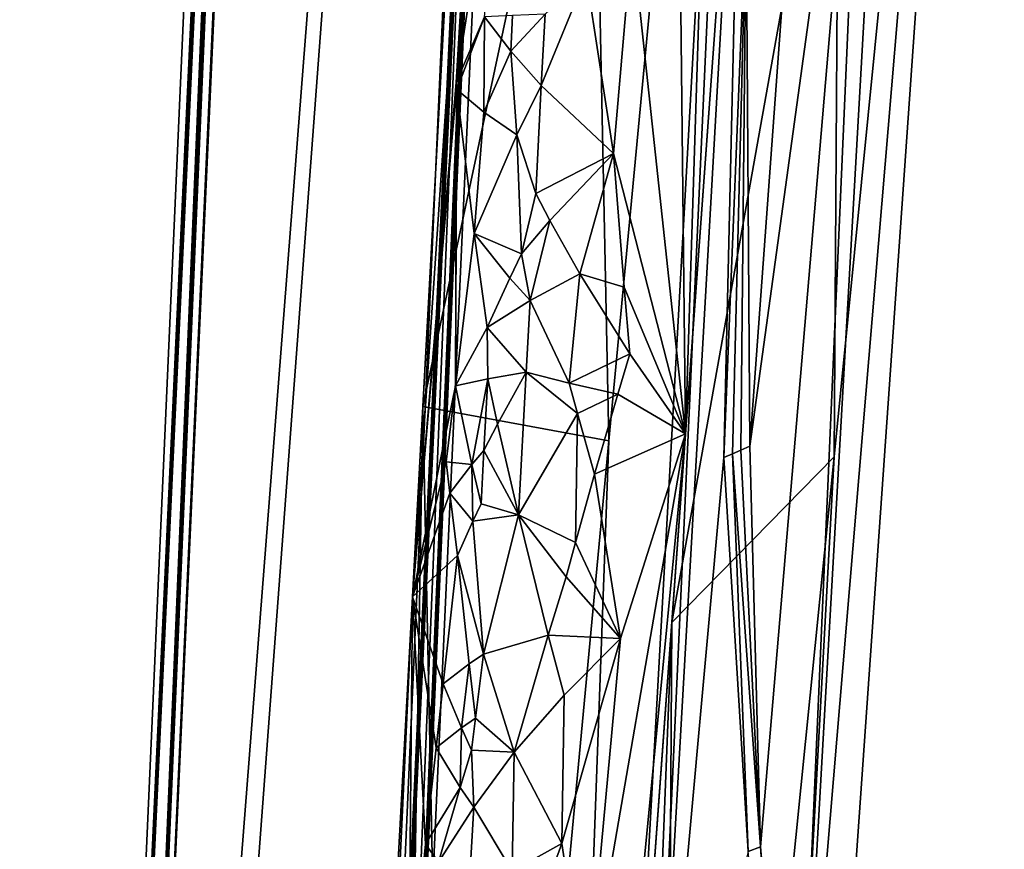
# Model space of a CAD drawing. Extents: x -284 to 284, y 0 to 824.
# Drawn here: x -284 to -208, y 225 to 289 of the extents above; entities that cross this region are included whole.
import ezdxf

# ---------------------------------------------------------------- set-up
doc = ezdxf.new("R2010")
doc.units = 0
doc.header["$MEASUREMENT"] = 0

msp = doc.modelspace()

# ---------------------------------------------------------------- linework, layer by layer
for points in [[(-237.223877, 600.7547, 150.594559), (-283.651428, 5.688639, 252.525452), (-257.179199, 601.443359, 149.449753)], [(-257.179199, 601.443359, 149.449753), (-283.651428, 5.688639, 252.525452), (-263.352722, 441.932007, 161.109741)], [(-237.223877, 600.7547, 150.594559), (-263.696106, 5, 253.670258), (-283.651428, 5.688639, 252.525452)], [(-263.696106, 5, 253.670258), (-237.223877, 600.7547, 150.594559), (-243.397385, 441.243347, 162.254547)], [(-281.646179, 5.688639, 217.571548), (-254.957916, 593.855774, 106.165863), (-264.144989, 410.623291, 156.087006)], [(-281.646179, 5.688639, 217.571548), (-254.796783, 593.85022, 106.17511), (-254.957916, 593.855774, 106.165863)], [(-281.646179, 5.688639, 217.571548), (-237.622925, 593.257568, 107.160347), (-254.796783, 593.85022, 106.17511)], [(-261.690857, 5, 218.716354), (-237.622925, 593.257568, 107.160347), (-281.646179, 5.688639, 217.571548)], [(-261.690857, 5, 218.716354), (-235.002594, 593.167175, 107.310669), (-237.622925, 593.257568, 107.160347)], [(-235.002594, 593.167175, 107.310669), (-261.690857, 5, 218.716354), (-244.195358, 409.808563, 157.255249)], [(-244.906723, 369.232849, -138.38118), (-241.67514, 459.728882, -114.607704), (-253.357971, 244.869904, -155.448486)], [(-220.472519, 315.0979, -177.464172), (-217.89563, 455.95401, -162.212631), (-233.383453, 242.878311, -194.921478)], [(-263.352722, 441.932007, 161.109741), (-283.651428, 5.688639, 252.525452), (-264.664978, 412.399475, 166.219376)], [(-263.696106, 5, 253.670258), (-243.397385, 441.243347, 162.254547), (-244.709656, 411.710846, 167.364182)], [(-239.550858, 320.540222, -138.667175), (-252.560104, 259.54248, -152.659454), (-243.332489, 429.2341, -120.403801)], [(-229.014633, 361.790985, -171.524017), (-232.325699, 257.429504, -192.687729), (-220.093018, 425.712494, -166.854553)], [(-264.664978, 412.399475, 166.219376), (-283.651428, 5.688639, 252.525452), (-264.6745, 412.178925, 166.252625)], [(-264.6745, 412.178925, 166.252625), (-283.651428, 5.688639, 252.525452), (-264.683502, 411.957092, 166.276306)], [(-264.683502, 411.957092, 166.276306), (-283.651428, 5.688639, 252.525452), (-264.692017, 411.734467, 166.290344)], [(-264.692017, 411.734467, 166.290344), (-283.651428, 5.688639, 252.525452), (-264.699951, 411.511383, 166.294739)], [(-264.699951, 411.511383, 166.294739), (-283.651428, 5.688639, 252.525452), (-264.704285, 411.383087, 166.292892)], [(-263.696106, 5, 253.670258), (-244.709656, 411.710846, 167.364182), (-244.719177, 411.490265, 167.39743)], [(-263.696106, 5, 253.670258), (-244.719177, 411.490265, 167.39743), (-244.72818, 411.268463, 167.421112)], [(-264.704285, 411.383087, 166.292892), (-283.651428, 5.688639, 252.525452), (-264.708405, 411.255066, 166.287888)], [(-264.708405, 411.255066, 166.287888), (-283.651428, 5.688639, 252.525452), (-264.714722, 411.046997, 166.272903)], [(-264.714722, 411.046997, 166.272903), (-283.651428, 5.688639, 252.525452), (-264.721161, 410.816742, 166.246353)], [(-264.721161, 410.816742, 166.246353), (-283.651428, 5.688639, 252.525452), (-264.727539, 410.562042, 166.204651)], [(-263.696106, 5, 253.670258), (-244.72818, 411.268463, 167.421112), (-244.736679, 411.045807, 167.43515)], [(-263.696106, 5, 253.670258), (-244.736679, 411.045807, 167.43515), (-244.744629, 410.822754, 167.439545)], [(-263.696106, 5, 253.670258), (-244.744629, 410.822754, 167.439545), (-244.753128, 410.564819, 167.432602)], [(-283.651428, 5.688639, 252.525452), (-264.730438, 410.436218, 166.179199), (-264.727539, 410.562042, 166.204651)], [(-283.651428, 5.688639, 252.525452), (-264.733093, 410.311279, 166.150681), (-264.730438, 410.436218, 166.179199)], [(-283.651428, 5.688639, 252.525452), (-264.73703, 410.109497, 166.097626), (-264.733093, 410.311279, 166.150681)], [(-283.651428, 5.688639, 252.525452), (-264.740723, 409.888, 166.029114), (-264.73703, 410.109497, 166.097626)], [(-281.646179, 5.688639, 217.571548), (-264.144989, 410.623291, 156.087006), (-264.156616, 410.370331, 156.137314)], [(-281.646179, 5.688639, 217.571548), (-264.156616, 410.370331, 156.137314), (-264.167572, 410.145569, 156.193237)], [(-281.646179, 5.688639, 217.571548), (-264.167572, 410.145569, 156.193237), (-264.177856, 409.945648, 156.252213)], [(-281.646179, 5.688639, 217.571548), (-264.177856, 409.945648, 156.252213), (-264.184357, 409.824127, 156.292419)], [(-263.696106, 5, 253.670258), (-244.753128, 410.564819, 167.432602), (-244.760117, 410.333679, 167.415359)], [(-263.696106, 5, 253.670258), (-244.760117, 410.333679, 167.415359), (-244.765869, 410.126495, 167.390945)], [(-263.696106, 5, 253.670258), (-244.765869, 410.126495, 167.390945), (-244.769135, 409.999817, 167.37178)], [(-263.696106, 5, 253.670258), (-244.769135, 409.999817, 167.37178), (-244.772217, 409.873413, 167.349457)], [(-283.651428, 5.688639, 252.525452), (-264.74408, 409.645264, 165.941208), (-264.740723, 409.888, 166.029114)], [(-283.651428, 5.688639, 252.525452), (-264.745422, 409.526276, 165.893021), (-264.74408, 409.645264, 165.941208)], [(-283.651428, 5.688639, 252.525452), (-264.746552, 409.408691, 165.841995), (-264.745422, 409.526276, 165.893021)], [(-283.651428, 5.688639, 252.525452), (-264.747925, 409.220062, 165.752686), (-264.746552, 409.408691, 165.841995)], [(-283.651428, 5.688639, 252.525452), (-264.74881, 409.014954, 165.644562), (-264.747925, 409.220062, 165.752686)], [(-281.646179, 5.688639, 217.571548), (-264.184357, 409.824127, 156.292419), (-264.19101, 409.70343, 156.335724)], [(-281.646179, 5.688639, 217.571548), (-264.19101, 409.70343, 156.335724), (-264.204773, 409.464172, 156.431793)], [(-281.646179, 5.688639, 217.571548), (-264.204773, 409.464172, 156.431793), (-264.21756, 409.253693, 156.528183)], [(-281.646179, 5.688639, 217.571548), (-264.21756, 409.253693, 156.528183), (-264.229401, 409.068146, 156.623001)], [(-263.696106, 5, 253.670258), (-244.772217, 409.873413, 167.349457), (-244.777802, 409.621063, 167.295105)], [(-263.696106, 5, 253.670258), (-244.777802, 409.621063, 167.295105), (-244.78212, 409.397003, 167.23558)], [(-263.696106, 5, 253.670258), (-244.78212, 409.397003, 167.23558), (-244.785431, 409.197815, 167.173416)], [(-263.696106, 5, 253.670258), (-244.785431, 409.197815, 167.173416), (-244.787186, 409.076782, 167.131241)], [(-244.195358, 409.808563, 157.255249), (-261.690857, 5, 218.716354), (-244.201202, 409.683289, 157.281754)], [(-244.201202, 409.683289, 157.281754), (-261.690857, 5, 218.716354), (-244.21106, 409.480865, 157.331573)], [(-244.21106, 409.480865, 157.331573), (-261.690857, 5, 218.716354), (-244.222443, 409.258545, 157.396515)], [(-244.222443, 409.258545, 157.396515), (-261.690857, 5, 218.716354), (-244.235687, 409.014801, 157.48053)], [(-283.651428, 5.688639, 252.525452), (-264.748962, 408.792542, 165.513474), (-264.74881, 409.014954, 165.644562)], [(-283.651428, 5.688639, 252.525452), (-264.748718, 408.684418, 165.444199), (-264.748962, 408.792542, 165.513474)], [(-283.651428, 5.688639, 252.525452), (-264.74826, 408.578247, 165.372391), (-264.748718, 408.684418, 165.444199)], [(-283.651428, 5.688639, 252.525452), (-264.74707, 408.409302, 165.249893), (-264.74826, 408.578247, 165.372391)], [(-283.651428, 5.688639, 252.525452), (-264.745087, 408.22757, 165.105881), (-264.74707, 408.409302, 165.249893)], [(-281.646179, 5.688639, 217.571548), (-264.229401, 409.068146, 156.623001), (-264.236847, 408.956177, 156.684952)], [(-281.646179, 5.688639, 217.571548), (-264.236847, 408.956177, 156.684952), (-264.244354, 408.845612, 156.749756)], [(-281.646179, 5.688639, 217.571548), (-264.244354, 408.845612, 156.749756), (-264.259827, 408.628296, 156.88829)], [(-281.646179, 5.688639, 217.571548), (-264.259827, 408.628296, 156.88829), (-264.273987, 408.43927, 157.021851)], [(-281.646179, 5.688639, 217.571548), (-264.273987, 408.43927, 157.021851), (-264.286987, 408.274506, 157.149261)], [(-263.696106, 5, 253.670258), (-244.787186, 409.076782, 167.131241), (-244.788742, 408.956635, 167.086014)], [(-263.696106, 5, 253.670258), (-244.788742, 408.956635, 167.086014), (-244.791229, 408.718567, 166.98613)], [(-263.696106, 5, 253.670258), (-244.791229, 408.718567, 166.98613), (-244.792725, 408.509277, 166.886368)], [(-263.696106, 5, 253.670258), (-244.792725, 408.509277, 166.886368), (-244.793472, 408.32489, 166.788574)], [(-244.235687, 409.014801, 157.48053), (-261.690857, 5, 218.716354), (-244.242462, 408.895203, 157.52681)], [(-244.242462, 408.895203, 157.52681), (-261.690857, 5, 218.716354), (-244.249359, 408.777039, 157.575958)], [(-244.249359, 408.777039, 157.575958), (-261.690857, 5, 218.716354), (-244.260849, 408.587341, 157.662231)], [(-261.690857, 5, 218.716354), (-244.273987, 408.380951, 157.767044), (-244.260849, 408.587341, 157.662231)], [(-283.651428, 5.688639, 252.525452), (-264.742035, 408.033112, 164.936096), (-264.745087, 408.22757, 165.105881)], [(-283.651428, 5.688639, 252.525452), (-264.740234, 407.939606, 164.848129), (-264.742035, 408.033112, 164.936096)], [(-283.651428, 5.688639, 252.525452), (-264.73819, 407.84845, 164.758011), (-264.740234, 407.939606, 164.848129)], [(-283.651428, 5.688639, 252.525452), (-264.734467, 407.704956, 164.606537), (-264.73819, 407.84845, 164.758011)], [(-283.651428, 5.688639, 252.525452), (-264.729675, 407.552887, 164.431564), (-264.734467, 407.704956, 164.606537)], [(-281.646179, 5.688639, 217.571548), (-264.286987, 408.274506, 157.149261), (-264.295074, 408.175934, 157.230789)], [(-281.646179, 5.688639, 217.571548), (-264.295074, 408.175934, 157.230789), (-264.303223, 408.079254, 157.314896)], [(-281.646179, 5.688639, 217.571548), (-264.303223, 408.079254, 157.314896), (-264.319824, 407.891327, 157.491135)], [(-281.646179, 5.688639, 217.571548), (-264.319824, 407.891327, 157.491135), (-264.33493, 407.730286, 157.657288)], [(-281.646179, 5.688639, 217.571548), (-264.33493, 407.730286, 157.657288), (-264.348633, 407.591919, 157.812927)], [(-263.696106, 5, 253.670258), (-244.793472, 408.32489, 166.788574), (-244.793655, 408.213684, 166.724854)], [(-263.696106, 5, 253.670258), (-244.793655, 408.213684, 166.724854), (-244.793625, 408.103882, 166.658279)], [(-263.696106, 5, 253.670258), (-244.793625, 408.103882, 166.658279), (-244.792923, 407.888275, 166.516281)], [(-263.696106, 5, 253.670258), (-244.792923, 407.888275, 166.516281), (-244.79155, 407.700897, 166.3797)], [(-263.696106, 5, 253.670258), (-244.79155, 407.700897, 166.3797), (-244.789719, 407.537689, 166.249649)], [(-261.690857, 5, 218.716354), (-244.289032, 408.156952, 157.894562), (-244.273987, 408.380951, 157.767044)], [(-261.690857, 5, 218.716354), (-244.296677, 408.048035, 157.962097), (-244.289032, 408.156952, 157.894562)], [(-261.690857, 5, 218.716354), (-244.304382, 407.940979, 158.032181), (-244.296677, 408.048035, 157.962097)], [(-261.690857, 5, 218.716354), (-244.317139, 407.770569, 158.151962), (-244.304382, 407.940979, 158.032181)], [(-261.690857, 5, 218.716354), (-244.331558, 407.587128, 158.29306), (-244.317139, 407.770569, 158.151962)], [(-283.651428, 5.688639, 252.525452), (-264.723572, 407.393036, 164.228928), (-264.729675, 407.552887, 164.431564)], [(-283.651428, 5.688639, 252.525452), (-264.720215, 407.317352, 164.125259), (-264.723572, 407.393036, 164.228928)], [(-283.651428, 5.688639, 252.525452), (-264.716705, 407.244385, 164.019943), (-264.720215, 407.317352, 164.125259)], [(-283.651428, 5.688639, 252.525452), (-264.710541, 407.131256, 163.844666), (-264.716705, 407.244385, 164.019943)], [(-283.651428, 5.688639, 252.525452), (-264.703125, 407.014038, 163.644745), (-264.710541, 407.131256, 163.844666)], [(-283.651428, 5.688639, 252.525452), (-264.694153, 406.894287, 163.416199), (-264.703125, 407.014038, 163.644745)], [(-283.651428, 5.688639, 252.525452), (-264.689423, 406.838989, 163.3004), (-264.694153, 406.894287, 163.416199)], [(-281.646179, 5.688639, 217.571548), (-264.348633, 407.591919, 157.812927), (-264.357086, 407.510132, 157.91124)], [(-281.646179, 5.688639, 217.571548), (-264.357086, 407.510132, 157.91124), (-264.365601, 407.430664, 158.011749)], [(-281.646179, 5.688639, 217.571548), (-264.365601, 407.430664, 158.011749), (-264.382782, 407.278564, 158.219666)], [(-281.646179, 5.688639, 217.571548), (-264.382782, 407.278564, 158.219666), (-264.398254, 407.151031, 158.412689)], [(-281.646179, 5.688639, 217.571548), (-264.398254, 407.151031, 158.412689), (-264.41217, 407.043854, 158.591202)], [(-281.646179, 5.688639, 217.571548), (-264.41217, 407.043854, 158.591202), (-264.420746, 406.981628, 158.702942)], [(-281.646179, 5.688639, 217.571548), (-264.420746, 406.981628, 158.702942), (-264.429291, 406.922119, 158.816391)], [(-281.646179, 5.688639, 217.571548), (-264.429291, 406.922119, 158.816391), (-264.446472, 406.811096, 159.048843)], [(-263.696106, 5, 253.670258), (-244.789719, 407.537689, 166.249649), (-244.78833, 407.440125, 166.16655)], [(-263.696106, 5, 253.670258), (-244.78833, 407.440125, 166.16655), (-244.786713, 407.344452, 166.080917)], [(-263.696106, 5, 253.670258), (-244.786713, 407.344452, 166.080917), (-244.782837, 407.158691, 165.901672)], [(-263.696106, 5, 253.670258), (-244.782837, 407.158691, 165.901672), (-244.778656, 406.999695, 165.732956)], [(-263.696106, 5, 253.670258), (-244.778656, 406.999695, 165.732956), (-244.774307, 406.86322, 165.575119)], [(-261.690857, 5, 218.716354), (-244.3479, 407.390594, 158.459702), (-244.331558, 407.587128, 158.29306)], [(-261.690857, 5, 218.716354), (-244.356125, 407.296051, 158.546173), (-244.3479, 407.390594, 158.459702)], [(-261.690857, 5, 218.716354), (-244.364395, 407.203827, 158.634811), (-244.356125, 407.296051, 158.546173)], [(-261.690857, 5, 218.716354), (-244.37796, 407.058502, 158.783981), (-244.364395, 407.203827, 158.634811)], [(-261.690857, 5, 218.716354), (-244.393188, 406.904327, 158.956497), (-244.37796, 407.058502, 158.783981)], [(-261.690857, 5, 218.716354), (-244.410263, 406.742035, 159.156555), (-244.393188, 406.904327, 158.956497)], [(-283.651428, 5.688639, 252.525452), (-264.684509, 406.786713, 163.183487), (-264.689423, 406.838989, 163.3004)], [(-283.651428, 5.688639, 252.525452), (-264.676147, 406.707855, 162.990433), (-264.684509, 406.786713, 163.183487)], [(-283.651428, 5.688639, 252.525452), (-281.646179, 5.688639, 217.571548), (-264.676147, 406.707855, 162.990433)], [(-281.646179, 5.688639, 217.571548), (-264.446472, 406.811096, 159.048843), (-264.461792, 406.721436, 159.262131)], [(-281.646179, 5.688639, 217.571548), (-264.461792, 406.721436, 159.262131), (-264.475494, 406.649078, 159.457397)], [(-281.646179, 5.688639, 217.571548), (-264.666351, 406.629517, 162.772415), (-264.676147, 406.707855, 162.990433)], [(-281.646179, 5.688639, 217.571548), (-264.475494, 406.649078, 159.457397), (-264.483856, 406.608582, 159.578735)], [(-281.646179, 5.688639, 217.571548), (-264.654816, 406.553955, 162.525818), (-264.666351, 406.629517, 162.772415)], [(-281.646179, 5.688639, 217.571548), (-264.483856, 406.608582, 159.578735), (-264.492188, 406.571075, 159.701248)], [(-281.646179, 5.688639, 217.571548), (-264.492188, 406.571075, 159.701248), (-264.508759, 406.504883, 159.950241)], [(-281.646179, 5.688639, 217.571548), (-264.648834, 406.520996, 162.401871), (-264.654816, 406.553955, 162.525818)], [(-281.646179, 5.688639, 217.571548), (-264.642731, 406.49118, 162.277359), (-264.648834, 406.520996, 162.401871)], [(-281.646179, 5.688639, 217.571548), (-264.508759, 406.504883, 159.950241), (-264.523407, 406.456207, 160.176468)], [(-281.646179, 5.688639, 217.571548), (-264.632446, 406.44928, 162.073166), (-264.642731, 406.49118, 162.277359)], [(-281.646179, 5.688639, 217.571548), (-264.523407, 406.456207, 160.176468), (-264.536407, 406.421143, 160.38179)], [(-281.646179, 5.688639, 217.571548), (-264.620605, 406.412537, 161.844528), (-264.632446, 406.44928, 162.073166)], [(-281.646179, 5.688639, 217.571548), (-264.536407, 406.421143, 160.38179), (-264.544281, 406.403778, 160.508545)], [(-281.646179, 5.688639, 217.571548), (-264.606903, 406.383789, 161.588333), (-264.620605, 406.412537, 161.844528)], [(-281.646179, 5.688639, 217.571548), (-264.544281, 406.403778, 160.508545), (-264.552063, 406.389557, 160.63591)], [(-281.646179, 5.688639, 217.571548), (-264.552063, 406.389557, 160.63591), (-264.567474, 406.370514, 160.892914)], [(-281.646179, 5.688639, 217.571548), (-264.599884, 406.374237, 161.46048), (-264.606903, 406.383789, 161.588333)], [(-281.646179, 5.688639, 217.571548), (-264.592773, 406.36792, 161.332657), (-264.599884, 406.374237, 161.46048)], [(-281.646179, 5.688639, 217.571548), (-264.567474, 406.370514, 160.892914), (-264.580963, 406.364441, 161.124313)], [(-281.646179, 5.688639, 217.571548), (-264.580963, 406.364441, 161.124313), (-264.592773, 406.36792, 161.332657)], [(-263.696106, 5, 253.670258), (-244.774307, 406.86322, 165.575119), (-244.771378, 406.782623, 165.475494)], [(-263.696106, 5, 253.670258), (-244.771378, 406.782623, 165.475494), (-244.768234, 406.704376, 165.373734)], [(-263.696106, 5, 253.670258), (-244.768234, 406.704376, 165.373734), (-244.761322, 406.55484, 165.163391)], [(-263.696106, 5, 253.670258), (-244.761322, 406.55484, 165.163391), (-244.754456, 406.429657, 164.968338)], [(-263.696106, 5, 253.670258), (-244.754456, 406.429657, 164.968338), (-244.747742, 406.324615, 164.788132)], [(-263.696106, 5, 253.670258), (-244.747742, 406.324615, 164.788132), (-244.743378, 406.263763, 164.6754)], [(-263.696106, 5, 253.670258), (-244.743378, 406.263763, 164.6754), (-244.738815, 406.205627, 164.561005)], [(-263.696106, 5, 253.670258), (-244.738815, 406.205627, 164.561005), (-244.729111, 406.097412, 164.326797)], [(-261.690857, 5, 218.716354), (-244.418793, 406.6651, 159.258987), (-244.410263, 406.742035, 159.156555)], [(-261.690857, 5, 218.716354), (-244.427338, 406.590851, 159.363129), (-244.418793, 406.6651, 159.258987)], [(-261.690857, 5, 218.716354), (-244.441254, 406.475616, 159.536575), (-244.427338, 406.590851, 159.363129)], [(-261.690857, 5, 218.716354), (-244.456741, 406.356018, 159.734604), (-244.441254, 406.475616, 159.536575)], [(-261.690857, 5, 218.716354), (-244.473969, 406.23349, 159.961212), (-244.456741, 406.356018, 159.734604)], [(-261.690857, 5, 218.716354), (-244.482513, 406.176819, 160.076096), (-244.473969, 406.23349, 159.961212)], [(-261.690857, 5, 218.716354), (-244.491028, 406.123108, 160.192169), (-244.482513, 406.176819, 160.076096)], [(-261.690857, 5, 218.716354), (-244.504837, 406.041931, 160.383926), (-244.491028, 406.123108, 160.192169)], [(-263.696106, 5, 253.670258), (-244.729111, 406.097412, 164.326797), (-244.719803, 406.010376, 164.112091)], [(-261.690857, 5, 218.716354), (-263.696106, 5, 253.670258), (-244.719803, 406.010376, 164.112091)], [(-261.690857, 5, 218.716354), (-244.520065, 405.960968, 160.600677), (-244.504837, 406.041931, 160.383926)], [(-261.690857, 5, 218.716354), (-244.719803, 406.010376, 164.112091), (-244.710953, 405.940369, 163.91568)], [(-261.690857, 5, 218.716354), (-244.53685, 405.882446, 160.846054), (-244.520065, 405.960968, 160.600677)], [(-261.690857, 5, 218.716354), (-244.710953, 405.940369, 163.91568), (-244.705307, 405.901367, 163.793716)], [(-261.690857, 5, 218.716354), (-244.705307, 405.901367, 163.793716), (-244.699478, 405.865326, 163.670624)], [(-261.690857, 5, 218.716354), (-244.54512, 405.847961, 160.969452), (-244.53685, 405.882446, 160.846054)], [(-261.690857, 5, 218.716354), (-244.699478, 405.865326, 163.670624), (-244.687317, 405.802185, 163.420578)], [(-261.690857, 5, 218.716354), (-244.553314, 405.81665, 161.093475), (-244.54512, 405.847961, 160.969452)], [(-261.690857, 5, 218.716354), (-244.566528, 405.772278, 161.296967), (-244.553314, 405.81665, 161.093475)], [(-261.690857, 5, 218.716354), (-244.687317, 405.802185, 163.420578), (-244.675888, 405.756226, 163.193604)], [(-261.690857, 5, 218.716354), (-244.580963, 405.732758, 161.524994), (-244.566528, 405.772278, 161.296967)], [(-261.690857, 5, 218.716354), (-244.675888, 405.756226, 163.193604), (-244.665192, 405.723663, 162.987732)], [(-261.690857, 5, 218.716354), (-244.596741, 405.700897, 161.780716), (-244.580963, 405.732758, 161.524994)], [(-261.690857, 5, 218.716354), (-244.665192, 405.723663, 162.987732), (-244.658447, 405.707825, 162.860718)], [(-261.690857, 5, 218.716354), (-244.658447, 405.707825, 162.860718), (-244.651566, 405.695129, 162.733139)], [(-261.690857, 5, 218.716354), (-244.604446, 405.689819, 161.908401), (-244.596741, 405.700897, 161.780716)], [(-261.690857, 5, 218.716354), (-244.651566, 405.695129, 162.733139), (-244.63736, 405.67923, 162.475845)], [(-261.690857, 5, 218.716354), (-244.612045, 405.681946, 162.036102), (-244.604446, 405.689819, 161.908401)], [(-261.690857, 5, 218.716354), (-244.624191, 405.675934, 162.24437), (-244.612045, 405.681946, 162.036102)], [(-261.690857, 5, 218.716354), (-244.63736, 405.67923, 162.475845), (-244.624191, 405.675934, 162.24437)], [(-223.894363, 195.373093, -186.363541), (-207.742218, 387.375183, -159.788773), (-234.557617, 5.005, -219.595261)], [(-220.848465, 255.655884, -183.533127), (-234.557617, 5.005, -219.595261), (-207.742218, 387.375183, -159.788773)], [(-215.481033, 343.704346, -160.780807), (-207.742218, 387.375183, -159.788773), (-223.894363, 195.373093, -186.363541)], [(-220.848465, 255.655884, -183.533127), (-207.742218, 387.375183, -159.788773), (-220.472519, 315.0979, -177.464172)], [(-235.049011, 193.027039, -166.036209), (-247.424973, 5.005, -194.72699), (-226.465317, 381.48822, -124.978836)], [(-238.228149, 256.880463, -149.339142), (-226.465317, 381.48822, -124.978836), (-247.424973, 5.005, -194.72699)], [(-238.228149, 256.880463, -149.339142), (-239.550858, 320.540222, -138.667175), (-226.465317, 381.48822, -124.978836)], [(-227.908371, 318.628387, -143.849579), (-235.049011, 193.027039, -166.036209), (-226.465317, 381.48822, -124.978836)], [(-249.991257, 284.499146, -152.485291), (-244.906723, 369.232849, -138.38118), (-253.357971, 244.869904, -155.448486)], [(-249.991257, 284.499146, -152.485291), (-246.375244, 324.057861, -149.820251), (-244.906723, 369.232849, -138.38118)], [(-233.123138, 329.777679, -173.962433), (-232.325699, 257.429504, -192.687729), (-229.014633, 361.790985, -171.524017)], [(-218.347717, 322.011139, -162.200714), (-215.481033, 343.704346, -160.780807), (-223.894363, 195.373093, -186.363541)], [(-236.441589, 295.701782, -177.86232), (-232.325699, 257.429504, -192.687729), (-233.123138, 329.777679, -173.962433)], [(-249.991257, 284.499146, -152.485291), (-246.373978, 323.994293, -149.845779), (-246.375244, 324.057861, -149.820251)], [(-249.991257, 284.499146, -152.485291), (-246.370285, 323.882233, -149.895096), (-246.373978, 323.994293, -149.845779)], [(-249.991257, 284.499146, -152.485291), (-246.364731, 323.772644, -149.94899), (-246.370285, 323.882233, -149.895096)], [(-249.991257, 284.499146, -152.485291), (-246.3573, 323.665588, -150.007431), (-246.364731, 323.772644, -149.94899)], [(-249.991257, 284.499146, -152.485291), (-246.352386, 323.607391, -150.041733), (-246.3573, 323.665588, -150.007431)], [(-249.991257, 284.499146, -152.485291), (-246.346924, 323.550262, -150.077255), (-246.352386, 323.607391, -150.041733)], [(-249.991257, 284.499146, -152.485291), (-246.335739, 323.4505, -150.144058), (-246.346924, 323.550262, -150.077255)], [(-249.991257, 284.499146, -152.485291), (-246.322754, 323.354126, -150.214828), (-246.335739, 323.4505, -150.144058)], [(-249.991257, 284.499146, -152.485291), (-246.307983, 323.2612, -150.289536), (-246.322754, 323.354126, -150.214828)], [(-249.991257, 284.499146, -152.485291), (-246.29892, 323.210724, -150.333054), (-246.307983, 323.2612, -150.289536)], [(-249.991257, 284.499146, -152.485291), (-246.289337, 323.16156, -150.377594), (-246.29892, 323.210724, -150.333054)], [(-249.991257, 284.499146, -152.485291), (-245.155121, 315.538025, -155.932297), (-246.289337, 323.16156, -150.377594)], [(-226.537613, 225.577927, -174.613968), (-227.349533, 256.467529, -164.577698), (-218.347717, 322.011139, -162.200714)], [(-223.455246, 310.012756, -156.920364), (-218.347717, 322.011139, -162.200714), (-227.349533, 256.467529, -164.577698)], [(-226.537613, 225.577927, -174.613968), (-218.347717, 322.011139, -162.200714), (-223.894363, 195.373093, -186.363541)], [(-238.228149, 256.880463, -149.339142), (-252.560104, 259.54248, -152.659454), (-239.550858, 320.540222, -138.667175)], [(-227.908371, 318.628387, -143.849579), (-229.367752, 255.593674, -160.507629), (-235.049011, 193.027039, -166.036209)], [(-227.644302, 297.973206, -151.427078), (-229.367752, 255.593674, -160.507629), (-227.908371, 318.628387, -143.849579)], [(-249.991257, 284.499146, -152.485291), (-247.821945, 289.572266, -157.35672), (-245.155121, 315.538025, -155.932297)], [(-220.848465, 255.655884, -183.533127), (-220.472519, 315.0979, -177.464172), (-233.383453, 242.878311, -194.921478)], [(-223.455246, 310.012756, -156.920364), (-227.349533, 256.467529, -164.577698), (-227.644302, 297.973206, -151.427078)], [(-227.644302, 297.973206, -151.427078), (-228.696335, 255.886307, -161.937744), (-229.367752, 255.593674, -160.507629)], [(-227.644302, 297.973206, -151.427078), (-228.042969, 256.169006, -163.253006), (-228.696335, 255.886307, -161.937744)], [(-227.644302, 297.973206, -151.427078), (-227.349533, 256.467529, -164.577698), (-228.042969, 256.169006, -163.253006)], [(-239.96965, 292.737457, -173.085907), (-237.873093, 279.028931, -180.024963), (-236.441589, 295.701782, -177.86232)], [(-237.873093, 279.028931, -180.024963), (-232.325699, 257.429504, -192.687729), (-236.441589, 295.701782, -177.86232)], [(-239.96965, 292.737457, -173.085907), (-243.134613, 289.76767, -168.137375), (-243.451141, 284.288483, -169.080246)], [(-239.96965, 292.737457, -173.085907), (-243.451141, 284.288483, -169.080246), (-237.873093, 279.028931, -180.024963)], [(-249.943741, 283.970062, -152.843811), (-247.821945, 289.572266, -157.35672), (-249.991257, 284.499146, -152.485291)], [(-247.8647, 282.229858, -159.665726), (-247.821945, 289.572266, -157.35672), (-249.943741, 283.970062, -152.843811)], [(-247.8647, 282.229858, -159.665726), (-245.798798, 286.928619, -163.302246), (-247.821945, 289.572266, -157.35672)], [(-245.798798, 286.928619, -163.302246), (-245.645691, 289.671173, -162.816483), (-247.821945, 289.572266, -157.35672)], [(-245.798798, 286.928619, -163.302246), (-243.134613, 289.76767, -168.137375), (-245.645691, 289.671173, -162.816483)], [(-245.798798, 286.928619, -163.302246), (-243.451141, 284.288483, -169.080246), (-243.134613, 289.76767, -168.137375)], [(-247.8647, 282.229858, -159.665726), (-245.313705, 280.486145, -166.335983), (-245.798798, 286.928619, -163.302246)], [(-245.798798, 286.928619, -163.302246), (-245.313705, 280.486145, -166.335983), (-243.451141, 284.288483, -169.080246)], [(-249.990997, 284.467407, -152.498016), (-249.991257, 284.499146, -152.485291), (-253.357971, 244.869904, -155.448486)], [(-249.989914, 284.411438, -152.522552), (-249.990997, 284.467407, -152.498016), (-253.357971, 244.869904, -155.448486)], [(-249.988052, 284.35675, -152.549316), (-249.989914, 284.411438, -152.522552), (-253.357971, 244.869904, -155.448486)], [(-249.985382, 284.303314, -152.578293), (-249.988052, 284.35675, -152.549316), (-253.357971, 244.869904, -155.448486)], [(-249.983582, 284.274292, -152.595276), (-249.985382, 284.303314, -152.578293), (-253.357971, 244.869904, -155.448486)], [(-249.981537, 284.245819, -152.612854), (-249.983582, 284.274292, -152.595276), (-253.357971, 244.869904, -155.448486)], [(-249.97728, 284.196075, -152.645874), (-249.981537, 284.245819, -152.612854), (-253.357971, 244.869904, -155.448486)], [(-249.97226, 284.148071, -152.680817), (-249.97728, 284.196075, -152.645874), (-253.357971, 244.869904, -155.448486)], [(-250.06131, 261.135468, -160.595856), (-249.97226, 284.148071, -152.680817), (-253.357971, 244.869904, -155.448486)], [(-250.06131, 261.135468, -160.595856), (-249.966492, 284.101807, -152.717667), (-249.97226, 284.148071, -152.680817)], [(-250.06131, 261.135468, -160.595856), (-249.962936, 284.07666, -152.73912), (-249.966492, 284.101807, -152.717667)], [(-250.06131, 261.135468, -160.595856), (-249.959152, 284.052216, -152.761063), (-249.962936, 284.07666, -152.73912)], [(-250.06131, 261.135468, -160.595856), (-249.951813, 284.010071, -152.801651), (-249.959152, 284.052216, -152.761063)], [(-250.06131, 261.135468, -160.595856), (-249.943741, 283.970062, -152.843811), (-249.951813, 284.010071, -152.801651)], [(-250.06131, 261.135468, -160.595856), (-248.608627, 272.863892, -160.742844), (-249.943741, 283.970062, -152.843811)], [(-249.943741, 283.970062, -152.843811), (-249.991257, 284.499146, -152.485291), (-249.990997, 284.467407, -152.498016)], [(-249.943741, 283.970062, -152.843811), (-249.990997, 284.467407, -152.498016), (-249.989914, 284.411438, -152.522552)], [(-249.943741, 283.970062, -152.843811), (-249.989914, 284.411438, -152.522552), (-249.988052, 284.35675, -152.549316)], [(-249.943741, 283.970062, -152.843811), (-249.988052, 284.35675, -152.549316), (-249.985382, 284.303314, -152.578293)], [(-249.943741, 283.970062, -152.843811), (-249.985382, 284.303314, -152.578293), (-249.983582, 284.274292, -152.595276)], [(-249.943741, 283.970062, -152.843811), (-249.983582, 284.274292, -152.595276), (-249.981537, 284.245819, -152.612854)], [(-249.943741, 283.970062, -152.843811), (-249.981537, 284.245819, -152.612854), (-249.97728, 284.196075, -152.645874)], [(-249.943741, 283.970062, -152.843811), (-249.97728, 284.196075, -152.645874), (-249.97226, 284.148071, -152.680817)], [(-249.943741, 283.970062, -152.843811), (-249.97226, 284.148071, -152.680817), (-249.966492, 284.101807, -152.717667)], [(-249.943741, 283.970062, -152.843811), (-249.966492, 284.101807, -152.717667), (-249.962936, 284.07666, -152.73912)], [(-249.943741, 283.970062, -152.843811), (-249.962936, 284.07666, -152.73912), (-249.959152, 284.052216, -152.761063)], [(-249.943741, 283.970062, -152.843811), (-249.959152, 284.052216, -152.761063), (-249.951813, 284.010071, -152.801651)], [(-247.8647, 282.229858, -159.665726), (-249.943741, 283.970062, -152.843811), (-248.608627, 272.863892, -160.742844)], [(-243.850433, 275.951965, -170.676483), (-243.451141, 284.288483, -169.080246), (-245.313705, 280.486145, -166.335983)], [(-243.850433, 275.951965, -170.676483), (-237.873093, 279.028931, -180.024963), (-243.451141, 284.288483, -169.080246)], [(-247.8647, 282.229858, -159.665726), (-248.608627, 272.863892, -160.742844), (-245.313705, 280.486145, -166.335983)], [(-244.95343, 271.308136, -169.800735), (-245.313705, 280.486145, -166.335983), (-248.608627, 272.863892, -160.742844)], [(-244.95343, 271.308136, -169.800735), (-243.850433, 275.951965, -170.676483), (-245.313705, 280.486145, -166.335983)], [(-243.850433, 275.951965, -170.676483), (-242.778168, 273.885193, -173.292755), (-237.873093, 279.028931, -180.024963)], [(-242.778168, 273.885193, -173.292755), (-240.472977, 269.75824, -178.396652), (-237.873093, 279.028931, -180.024963)], [(-237.048187, 268.729767, -183.851166), (-237.873093, 279.028931, -180.024963), (-240.472977, 269.75824, -178.396652)], [(-237.048187, 268.729767, -183.851166), (-232.325699, 257.429504, -192.687729), (-237.873093, 279.028931, -180.024963)], [(-244.95343, 271.308136, -169.800735), (-242.778168, 273.885193, -173.292755), (-243.850433, 275.951965, -170.676483)], [(-244.300934, 267.694397, -172.149231), (-242.778168, 273.885193, -173.292755), (-244.95343, 271.308136, -169.800735)], [(-244.300934, 267.694397, -172.149231), (-240.472977, 269.75824, -178.396652), (-242.778168, 273.885193, -173.292755)], [(-250.06131, 261.135468, -160.595856), (-247.600311, 265.626526, -165.635544), (-248.608627, 272.863892, -160.742844)], [(-245.871414, 269.415649, -168.42215), (-244.95343, 271.308136, -169.800735), (-248.608627, 272.863892, -160.742844)], [(-245.871414, 269.415649, -168.42215), (-248.608627, 272.863892, -160.742844), (-247.600311, 265.626526, -165.635544)], [(-245.871414, 269.415649, -168.42215), (-244.300934, 267.694397, -172.149231), (-244.95343, 271.308136, -169.800735)], [(-241.284393, 261.339691, -179.308151), (-240.472977, 269.75824, -178.396652), (-244.300934, 267.694397, -172.149231)], [(-241.284393, 261.339691, -179.308151), (-236.625244, 263.583984, -185.73558), (-240.472977, 269.75824, -178.396652)], [(-236.625244, 263.583984, -185.73558), (-237.048187, 268.729767, -183.851166), (-240.472977, 269.75824, -178.396652)], [(-245.871414, 269.415649, -168.42215), (-247.600311, 265.626526, -165.635544), (-244.300934, 267.694397, -172.149231)], [(-236.625244, 263.583984, -185.73558), (-232.325699, 257.429504, -192.687729), (-237.048187, 268.729767, -183.851166)], [(-244.601532, 262.189484, -173.130417), (-244.300934, 267.694397, -172.149231), (-247.600311, 265.626526, -165.635544)], [(-241.284393, 261.339691, -179.308151), (-244.300934, 267.694397, -172.149231), (-244.601532, 262.189484, -173.130417)], [(-247.564606, 261.6651, -166.94986), (-247.600311, 265.626526, -165.635544), (-250.06131, 261.135468, -160.595856)], [(-247.564606, 261.6651, -166.94986), (-244.601532, 262.189484, -173.130417), (-247.600311, 265.626526, -165.635544)], [(-241.284393, 261.339691, -179.308151), (-237.548538, 260.493622, -185.226883), (-236.625244, 263.583984, -185.73558)], [(-237.548538, 260.493622, -185.226883), (-232.325699, 257.429504, -192.687729), (-236.625244, 263.583984, -185.73558)], [(-246.822601, 258.167023, -169.704086), (-244.601532, 262.189484, -173.130417), (-247.564606, 261.6651, -166.94986)], [(-246.822601, 258.167023, -169.704086), (-245.203354, 251.179993, -175.091263), (-244.601532, 262.189484, -173.130417)], [(-240.652084, 258.99472, -180.956375), (-244.601532, 262.189484, -173.130417), (-245.203354, 251.179993, -175.091263)], [(-240.652084, 258.99472, -180.956375), (-241.284393, 261.339691, -179.308151), (-244.601532, 262.189484, -173.130417)], [(-250.762527, 255.266953, -160.537308), (-250.06131, 261.135468, -160.595856), (-253.357971, 244.869904, -155.448486)], [(-248.787491, 255.056244, -166.045975), (-250.06131, 261.135468, -160.595856), (-250.762527, 255.266953, -160.537308)], [(-248.787491, 255.056244, -166.045975), (-247.564606, 261.6651, -166.94986), (-250.06131, 261.135468, -160.595856)], [(-248.787491, 255.056244, -166.045975), (-247.855606, 256.153168, -167.966522), (-247.564606, 261.6651, -166.94986)], [(-247.855606, 256.153168, -167.966522), (-246.822601, 258.167023, -169.704086), (-247.564606, 261.6651, -166.94986)], [(-240.652084, 258.99472, -180.956375), (-237.548538, 260.493622, -185.226883), (-241.284393, 261.339691, -179.308151)], [(-240.652084, 258.99472, -180.956375), (-239.340805, 254.308868, -184.201675), (-237.548538, 260.493622, -185.226883)], [(-237.548538, 260.493622, -185.226883), (-239.340805, 254.308868, -184.201675), (-232.325699, 257.429504, -192.687729)], [(-255.426895, 89.827797, -182.950424), (-266.40152, 5.005, -201.042938), (-252.560104, 259.54248, -152.659454)], [(-255.426895, 89.827797, -182.950424), (-252.560104, 259.54248, -152.659454), (-249.913116, 132.221939, -174.009644)], [(-238.228149, 256.880463, -149.339142), (-249.913116, 132.221939, -174.009644), (-252.560104, 259.54248, -152.659454)], [(-240.81076, 249.044083, -183.320831), (-240.652084, 258.99472, -180.956375), (-245.203354, 251.179993, -175.091263)], [(-240.81076, 249.044083, -183.320831), (-239.340805, 254.308868, -184.201675), (-240.652084, 258.99472, -180.956375)], [(-247.855606, 256.153168, -167.966522), (-245.203354, 251.179993, -175.091263), (-246.822601, 258.167023, -169.704086)], [(-243.322647, 143.751526, -206.588425), (-250.674728, 5.005, -231.4375), (-232.325699, 257.429504, -192.687729)], [(-243.322647, 143.751526, -206.588425), (-232.325699, 257.429504, -192.687729), (-239.96109, 213.221039, -193.77243)], [(-237.321396, 241.656998, -190.26535), (-239.96109, 213.221039, -193.77243), (-232.325699, 257.429504, -192.687729)], [(-237.321396, 241.656998, -190.26535), (-232.325699, 257.429504, -192.687729), (-239.340805, 254.308868, -184.201675)], [(-238.228149, 256.880463, -149.339142), (-247.424973, 5.005, -194.72699), (-249.913116, 132.221939, -174.009644)], [(-248.073959, 252.019287, -168.728653), (-247.855606, 256.153168, -167.966522), (-248.787491, 255.056244, -166.045975)], [(-248.073959, 252.019287, -168.728653), (-245.203354, 251.179993, -175.091263), (-247.855606, 256.153168, -167.966522)], [(-227.494873, 225.217041, -173.061417), (-229.367752, 255.593674, -160.507629), (-228.696335, 255.886307, -161.937744)], [(-226.537613, 225.577927, -174.613968), (-228.696335, 255.886307, -161.937744), (-228.042969, 256.169006, -163.253006)], [(-226.537613, 225.577927, -174.613968), (-227.494873, 225.217041, -173.061417), (-228.696335, 255.886307, -161.937744)], [(-226.537613, 225.577927, -174.613968), (-228.042969, 256.169006, -163.253006), (-227.349533, 256.467529, -164.577698)], [(-250.491074, 252.857071, -162.176086), (-250.762527, 255.266953, -160.537308), (-253.357971, 244.869904, -155.448486)], [(-248.787491, 255.056244, -166.045975), (-250.762527, 255.266953, -160.537308), (-250.491074, 252.857071, -162.176086)], [(-248.704926, 250.693787, -167.630157), (-248.787491, 255.056244, -166.045975), (-250.491074, 252.857071, -162.176086)], [(-248.704926, 250.693787, -167.630157), (-248.073959, 252.019287, -168.728653), (-248.787491, 255.056244, -166.045975)], [(-227.494873, 225.217041, -173.061417), (-235.049011, 193.027039, -166.036209), (-229.367752, 255.593674, -160.507629)], [(-220.848465, 255.655884, -183.533127), (-234.119537, 123.989258, -207.078491), (-234.557617, 5.005, -219.595261)], [(-220.848465, 255.655884, -183.533127), (-233.383453, 242.878311, -194.921478), (-234.119537, 123.989258, -207.078491)], [(-240.81076, 249.044083, -183.320831), (-237.321396, 241.656998, -190.26535), (-239.340805, 254.308868, -184.201675)], [(-250.491074, 252.857071, -162.176086), (-253.357971, 244.869904, -155.448486), (-249.902252, 248.039825, -165.4245)], [(-248.704926, 250.693787, -167.630157), (-250.491074, 252.857071, -162.176086), (-249.902252, 248.039825, -165.4245)], [(-248.704926, 250.693787, -167.630157), (-245.203354, 251.179993, -175.091263), (-248.073959, 252.019287, -168.728653)], [(-247.889771, 240.448074, -172.664337), (-248.704926, 250.693787, -167.630157), (-249.902252, 248.039825, -165.4245)], [(-247.889771, 240.448074, -172.664337), (-245.203354, 251.179993, -175.091263), (-248.704926, 250.693787, -167.630157)], [(-247.889771, 240.448074, -172.664337), (-242.910339, 241.90155, -181.80481), (-245.203354, 251.179993, -175.091263)], [(-241.527039, 246.410233, -182.878128), (-240.81076, 249.044083, -183.320831), (-245.203354, 251.179993, -175.091263)], [(-242.910339, 241.90155, -181.80481), (-241.527039, 246.410233, -182.878128), (-245.203354, 251.179993, -175.091263)], [(-241.527039, 246.410233, -182.878128), (-237.321396, 241.656998, -190.26535), (-240.81076, 249.044083, -183.320831)], [(-251.01149, 238.161407, -165.666809), (-249.902252, 248.039825, -165.4245), (-253.357971, 244.869904, -155.448486)], [(-249.001297, 239.687424, -170.351685), (-249.902252, 248.039825, -165.4245), (-251.01149, 238.161407, -165.666809)], [(-249.001297, 239.687424, -170.351685), (-247.889771, 240.448074, -172.664337), (-249.902252, 248.039825, -165.4245)], [(-242.910339, 241.90155, -181.80481), (-237.321396, 241.656998, -190.26535), (-241.527039, 246.410233, -182.878128)], [(-258.993439, 124.861343, -181.207199), (-253.357971, 244.869904, -155.448486), (-266.40152, 5.005, -201.042938)], [(-253.667496, 212.161606, -166.773453), (-253.357971, 244.869904, -155.448486), (-258.993439, 124.861343, -181.207199)], [(-253.667496, 212.161606, -166.773453), (-252.352783, 225.804153, -166.004807), (-253.357971, 244.869904, -155.448486)], [(-251.553848, 233.219727, -165.797348), (-251.01149, 238.161407, -165.666809), (-253.357971, 244.869904, -155.448486)], [(-252.352783, 225.804153, -166.004807), (-251.553848, 233.219727, -165.797348), (-253.357971, 244.869904, -155.448486)], [(-239.604813, 84.317261, -215.238129), (-233.383453, 242.878311, -194.921478), (-250.674728, 5.005, -231.4375)], [(-239.604813, 84.317261, -215.238129), (-234.119537, 123.989258, -207.078491), (-233.383453, 242.878311, -194.921478)], [(-247.889771, 240.448074, -172.664337), (-245.528091, 232.873596, -179.637024), (-242.910339, 241.90155, -181.80481)], [(-241.668228, 237.270416, -185.061249), (-242.910339, 241.90155, -181.80481), (-245.528091, 232.873596, -179.637024)], [(-241.668228, 237.270416, -185.061249), (-237.321396, 241.656998, -190.26535), (-242.910339, 241.90155, -181.80481)], [(-237.321396, 241.656998, -190.26535), (-241.848419, 225.84967, -187.768646), (-239.96109, 213.221039, -193.77243)], [(-241.668228, 237.270416, -185.061249), (-241.848419, 225.84967, -187.768646), (-237.321396, 241.656998, -190.26535)], [(-248.506622, 235.515076, -172.77562), (-247.889771, 240.448074, -172.664337), (-249.001297, 239.687424, -170.351685)], [(-248.506622, 235.515076, -172.77562), (-245.528091, 232.873596, -179.637024), (-247.889771, 240.448074, -172.664337)], [(-249.593063, 234.751678, -170.467224), (-249.001297, 239.687424, -170.351685), (-251.01149, 238.161407, -165.666809)], [(-249.593063, 234.751678, -170.467224), (-248.506622, 235.515076, -172.77562), (-249.001297, 239.687424, -170.351685)], [(-249.593063, 234.751678, -170.467224), (-251.01149, 238.161407, -165.666809), (-251.553848, 233.219727, -165.797348)], [(-241.668228, 237.270416, -185.061249), (-245.528091, 232.873596, -179.637024), (-241.848419, 225.84967, -187.768646)], [(-249.593063, 234.751678, -170.467224), (-248.811691, 233.048004, -172.833008), (-248.506622, 235.515076, -172.77562)], [(-248.811691, 233.048004, -172.833008), (-245.528091, 232.873596, -179.637024), (-248.506622, 235.515076, -172.77562)], [(-249.694809, 230.168137, -171.653946), (-249.593063, 234.751678, -170.467224), (-251.553848, 233.219727, -165.797348)], [(-249.694809, 230.168137, -171.653946), (-248.811691, 233.048004, -172.833008), (-249.593063, 234.751678, -170.467224)], [(-249.694809, 230.168137, -171.653946), (-251.553848, 233.219727, -165.797348), (-252.352783, 225.804153, -166.004807)], [(-249.694809, 230.168137, -171.653946), (-248.648666, 228.643326, -174.530777), (-248.811691, 233.048004, -172.833008)], [(-248.648666, 228.643326, -174.530777), (-245.528091, 232.873596, -179.637024), (-248.811691, 233.048004, -172.833008)], [(-248.648666, 228.643326, -174.530777), (-245.691452, 223.724731, -181.885147), (-245.528091, 232.873596, -179.637024)], [(-245.691452, 223.724731, -181.885147), (-241.848419, 225.84967, -187.768646), (-245.528091, 232.873596, -179.637024)], [(-249.694809, 230.168137, -171.653946), (-252.352783, 225.804153, -166.004807), (-251.354324, 224.401154, -169.293411)], [(-249.694809, 230.168137, -171.653946), (-251.354324, 224.401154, -169.293411), (-248.648666, 228.643326, -174.530777)], [(-248.648666, 228.643326, -174.530777), (-251.354324, 224.401154, -169.293411), (-249.051239, 221.595566, -175.756805)], [(-248.648666, 228.643326, -174.530777), (-249.051239, 221.595566, -175.756805), (-245.691452, 223.724731, -181.885147)], [(-253.667496, 212.161606, -166.773453), (-251.354324, 224.401154, -169.293411), (-252.352783, 225.804153, -166.004807)], [(-245.691452, 223.724731, -181.885147), (-243.907791, 220.217606, -185.954361), (-241.848419, 225.84967, -187.768646)], [(-243.907791, 220.217606, -185.954361), (-239.96109, 213.221039, -193.77243), (-241.848419, 225.84967, -187.768646)], [(-226.537613, 225.577927, -174.613968), (-224.46965, 195.174271, -185.62677), (-227.494873, 225.217041, -173.061417)], [(-226.537613, 225.577927, -174.613968), (-223.894363, 195.373093, -186.363541), (-224.46965, 195.174271, -185.62677)]]:
    msp.add_3dface(points)

doc.saveas('drawing.dxf')
